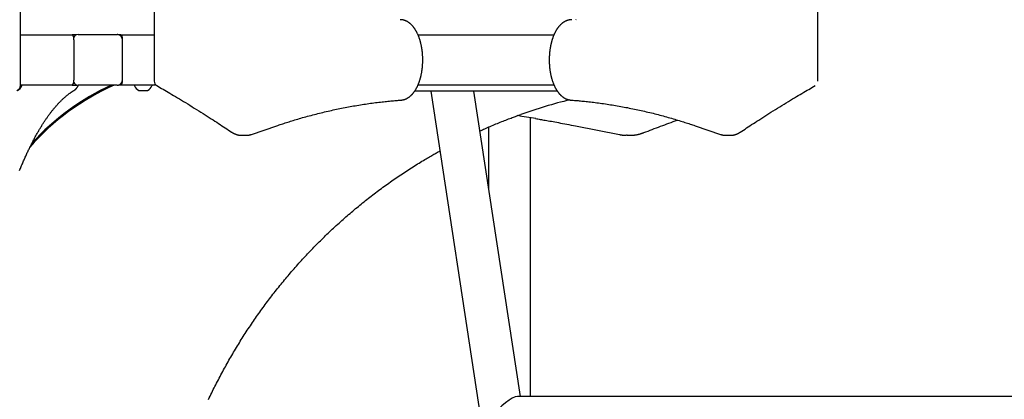
# Model space of a CAD drawing. Extents: x -6210 to 14760, y -2368 to 2016.
# Drawn here: x 2657 to 3440, y -463 to -161 of the extents above; entities that cross this region are included whole.
import ezdxf

# ---------------------------------------------------------------- set-up
doc = ezdxf.new("R2010")
doc.units = 0

msp = doc.modelspace()

# ---------------------------------------------------------------- linework, layer by layer
at = {"color": 7, "linetype": 'Continuous'}
for p, q in [((2657.62, -213.86), (2657.62, 829.19)), ((2764.07, 813.58), (2764.07, -210.41)), ((3291.54, -210.41), (3291.54, 451.88)), ((2657.62, -173.42), (2698.76, -173.42)), ((2700.77, -173.42), (2698.76, -173.42)), ((2700.22, -177.42), (2700.22, -209.42)), ((2702.45, -173.42), (2700.77, -173.42)), ((2702.45, -173.42), (2702.51, -173.42)), ((2703.68, -173.29), (2703.49, -173.29)), ((2703.68, -173.29), (2734.59, -173.29)), ((2735.82, -173.42), (2735.52, -173.42)), ((2736.85, -173.42), (2735.82, -173.42)), ((2737.4, -173.42), (2736.85, -173.42)), ((2737.4, -173.42), (2764.07, -173.42)), ((2738.75, -209.39), (2738.75, -177.45)), ((2738.86, -209.42), (2738.86, -177.42)), ((2973.73, -173.42), (3081.88, -173.42)), ((2698.76, -213.42), (2657.62, -213.42)), ((2658.77, -213.88), (2658.77, -213.62)), ((2698.76, -213.42), (2702.51, -213.42)), ((2703.68, -213.54), (2703.49, -213.54)), ((2734.59, -213.54), (2703.68, -213.54)), ((2737.4, -213.42), (2735.57, -213.42)), ((2765.44, -213.42), (2737.4, -213.42)), ((2748.29, -213.62), (2748.29, -213.88)), ((2751.79, -217.71), (2758.79, -217.71)), ((2762.29, -213.88), (2762.29, -213.62)), ((3084.63, -218.42), (2970.98, -218.42)), ((3081.86, -213.42), (2973.75, -213.42)), ((2983.96, -218.42), (3136.2, -1215.39)), ((3055.13, -461.27), (3018.05, -218.42)), ((3063.24, -461.27), (3063.24, -239.46)), ((2841.32, -252.69), (2861.52, -245.8)), ((3029.84, -246.87), (3029.84, -295.62)), ((3099.01, -245.94), (3134.01, -252.83)), ((3194.09, -245.8), (3214.3, -252.69)), ((2833.53, -253.42), (2837, -253.42)), ((2833.53, -253.42), (2833.63, -253.42)), ((3140.03, -253.42), (3139.4, -253.41)), ((3140.03, -253.42), (3142.03, -253.42)), ((3142.03, -253.42), (3142.2, -253.42)), ((3218.62, -253.42), (3222.08, -253.42)), ((3591.73, -461.27), (3052.91, -461.27))]:
    msp.add_line(p, q, dxfattribs=at)
for points in [[(2960.35, -225.39), (2960.53, -225.37), (2960.71, -225.35), (2960.89, -225.33), (2961.07, -225.31), (2961.25, -225.28), (2961.43, -225.25), (2961.62, -225.22), (2961.81, -225.19), (2962, -225.15), (2962.19, -225.1), (2962.39, -225.05), (2962.59, -225), (2962.79, -224.94), (2963, -224.87), (2963.2, -224.8), (2963.41, -224.73), (2963.62, -224.65), (2963.84, -224.56), (2964.05, -224.47), (2964.26, -224.38), (2964.48, -224.28), (2964.7, -224.17), (2964.91, -224.06), (2965.13, -223.95), (2965.34, -223.83), (2965.55, -223.71), (2965.77, -223.58), (2965.98, -223.45), (2966.19, -223.31), (2966.39, -223.17), (2966.6, -223.02), (2966.81, -222.87), (2967.01, -222.72), (2967.22, -222.56), (2967.42, -222.39), (2967.62, -222.22), (2967.82, -222.05), (2968.02, -221.87), (2968.22, -221.69), (2968.41, -221.5), (2968.61, -221.31), (2968.8, -221.12), (2968.99, -220.91), (2969.19, -220.71), (2969.38, -220.5), (2969.56, -220.29), (2969.75, -220.07), (2969.93, -219.84), (2970.12, -219.62), (2970.3, -219.39), (2970.48, -219.15), (2970.66, -218.91), (2970.84, -218.66), (2971.01, -218.42), (2971.18, -218.16), (2971.35, -217.91), (2971.52, -217.64), (2971.69, -217.38), (2971.86, -217.11), (2972.02, -216.84), (2972.18, -216.56), (2972.34, -216.28), (2972.5, -216), (2972.65, -215.71), (2972.81, -215.42), (2972.96, -215.12), (2973.11, -214.82), (2973.25, -214.52), (2973.4, -214.22), (2973.54, -213.91), (2973.68, -213.6), (2973.82, -213.28), (2973.95, -212.97), (2974.08, -212.65), (2974.21, -212.32), (2974.34, -212), (2974.47, -211.67), (2974.59, -211.34), (2974.71, -211), (2974.83, -210.67), (2974.94, -210.33), (2975.06, -209.99), (2975.17, -209.64), (2975.28, -209.3), (2975.38, -208.95), (2975.49, -208.6), (2975.59, -208.24), (2975.69, -207.89), (2975.78, -207.53), (2975.88, -207.17), (2975.97, -206.81), (2976.05, -206.45), (2976.14, -206.08), (2976.22, -205.72), (2976.3, -205.35), (2976.38, -204.98), (2976.46, -204.61), (2976.53, -204.23), (2976.6, -203.86), (2976.67, -203.48), (2976.74, -203.1), (2976.8, -202.73), (2976.86, -202.35), (2976.92, -201.96), (2976.97, -201.58), (2977.03, -201.2), (2977.08, -200.81), (2977.12, -200.43), (2977.17, -200.04), (2977.21, -199.65), (2977.25, -199.26), (2977.29, -198.87), (2977.32, -198.48), (2977.36, -198.09), (2977.39, -197.7), (2977.41, -197.31), (2977.44, -196.91), (2977.46, -196.52), (2977.48, -196.13), (2977.49, -195.73), (2977.51, -195.34), (2977.52, -194.95), (2977.53, -194.55), (2977.53, -194.16), (2977.54, -193.76), (2977.54, -193.37), (2977.54, -192.97), (2977.53, -192.58), (2977.53, -192.18), (2977.52, -191.79), (2977.5, -191.39), (2977.49, -191), (2977.47, -190.6), (2977.45, -190.21), (2977.43, -189.82), (2977.41, -189.42), (2977.38, -189.03), (2977.35, -188.64), (2977.31, -188.25), (2977.28, -187.86), (2977.24, -187.47), (2977.2, -187.09), (2977.16, -186.7), (2977.11, -186.31), (2977.06, -185.93), (2977.01, -185.54), (2976.96, -185.16), (2976.9, -184.78), (2976.85, -184.4), (2976.78, -184.02), (2976.72, -183.64), (2976.65, -183.26), (2976.59, -182.89), (2976.52, -182.52), (2976.44, -182.14), (2976.37, -181.77), (2976.29, -181.4), (2976.21, -181.04), (2976.12, -180.67), (2976.04, -180.31), (2975.95, -179.95), (2975.86, -179.59), (2975.76, -179.23), (2975.67, -178.87), (2975.57, -178.52), (2975.47, -178.17), (2975.36, -177.82), (2975.26, -177.47), (2975.15, -177.13), (2975.04, -176.78), (2974.92, -176.44), (2974.81, -176.11), (2974.69, -175.77), (2974.57, -175.44), (2974.44, -175.11), (2974.32, -174.78), (2974.19, -174.45), (2974.06, -174.13), (2973.93, -173.81), (2973.79, -173.49), (2973.65, -173.18), (2973.51, -172.87), (2973.37, -172.56), (2973.22, -172.25), (2973.07, -171.95), (2972.92, -171.65), (2972.77, -171.35), (2972.62, -171.06), (2972.46, -170.77), (2972.3, -170.48), (2972.14, -170.2), (2971.97, -169.92), (2971.8, -169.64), (2971.63, -169.37), (2971.46, -169.1), (2971.29, -168.83), (2971.11, -168.57), (2970.93, -168.31), (2970.75, -168.05), (2970.56, -167.8), (2970.38, -167.55), (2970.19, -167.31), (2970, -167.07), (2969.8, -166.84), (2969.61, -166.61), (2969.41, -166.38), (2969.21, -166.16), (2969.01, -165.94), (2968.8, -165.72), (2968.6, -165.52), (2968.39, -165.31), (2968.18, -165.11), (2967.97, -164.92), (2967.75, -164.73), (2967.53, -164.54), (2967.32, -164.36), (2967.1, -164.19), (2966.87, -164.02), (2966.65, -163.85), (2966.43, -163.69), (2966.2, -163.54), (2965.97, -163.39), (2965.74, -163.24), (2965.51, -163.11), (2965.28, -162.97), (2965.05, -162.84), (2964.81, -162.72), (2964.58, -162.61), (2964.34, -162.5), (2964.11, -162.39), (2963.87, -162.29), (2963.64, -162.2), (2963.4, -162.11), (2963.17, -162.03), (2962.94, -161.95), (2962.71, -161.88), (2962.49, -161.81), (2962.27, -161.76), (2962.05, -161.7), (2961.84, -161.66), (2961.65, -161.61), (2961.45, -161.58), (2961.27, -161.55), (2961.09, -161.52), (2960.93, -161.5), (2960.77, -161.48), (2960.62, -161.47), (2960.47, -161.45), (2960.34, -161.44), (2960.21, -161.44), (2960.09, -161.43), (2959.97, -161.43), (2959.86, -161.42), (2959.75, -161.42), (2959.64, -161.42), (2959.54, -161.42)], [(3096.07, -161.42), (3095.89, -161.43), (3095.71, -161.43), (3095.53, -161.44), (3095.35, -161.45), (3095.17, -161.46), (3094.98, -161.47), (3094.8, -161.49), (3094.6, -161.51), (3094.41, -161.54), (3094.22, -161.57), (3094.02, -161.61), (3093.81, -161.65), (3093.61, -161.69), (3093.4, -161.74), (3093.19, -161.8), (3092.98, -161.86), (3092.77, -161.92), (3092.55, -161.99), (3092.33, -162.06), (3092.12, -162.14), (3091.9, -162.23), (3091.68, -162.32), (3091.46, -162.41), (3091.24, -162.51), (3091.02, -162.61), (3090.81, -162.72), (3090.59, -162.83), (3090.38, -162.95), (3090.16, -163.07), (3089.95, -163.2), (3089.74, -163.33), (3089.53, -163.46), (3089.32, -163.6), (3089.11, -163.74), (3088.91, -163.89), (3088.7, -164.05), (3088.5, -164.2), (3088.29, -164.37), (3088.09, -164.53), (3087.89, -164.7), (3087.69, -164.88), (3087.49, -165.06), (3087.29, -165.24), (3087.1, -165.43), (3086.9, -165.63), (3086.71, -165.83), (3086.52, -166.03), (3086.33, -166.24), (3086.14, -166.45), (3085.95, -166.66), (3085.77, -166.89), (3085.58, -167.11), (3085.4, -167.34), (3085.22, -167.57), (3085.04, -167.81), (3084.86, -168.06), (3084.69, -168.3), (3084.51, -168.55), (3084.34, -168.81), (3084.17, -169.07), (3084, -169.33), (3083.84, -169.6), (3083.67, -169.87), (3083.51, -170.14), (3083.35, -170.42), (3083.19, -170.7), (3083.03, -170.99), (3082.88, -171.28), (3082.73, -171.57), (3082.58, -171.87), (3082.43, -172.17), (3082.29, -172.47), (3082.14, -172.78), (3082, -173.09), (3081.86, -173.4), (3081.73, -173.72), (3081.59, -174.04), (3081.46, -174.36), (3081.33, -174.68), (3081.21, -175.01), (3081.08, -175.34), (3080.96, -175.67), (3080.84, -176.01), (3080.72, -176.35), (3080.61, -176.69), (3080.5, -177.03), (3080.39, -177.37), (3080.28, -177.72), (3080.18, -178.07), (3080.07, -178.42), (3079.97, -178.78), (3079.88, -179.13), (3079.78, -179.49), (3079.69, -179.85), (3079.6, -180.21), (3079.51, -180.58), (3079.43, -180.94), (3079.35, -181.31), (3079.27, -181.68), (3079.19, -182.05), (3079.12, -182.42), (3079.04, -182.8), (3078.97, -183.17), (3078.91, -183.55), (3078.84, -183.93), (3078.78, -184.31), (3078.72, -184.69), (3078.67, -185.07), (3078.61, -185.46), (3078.56, -185.84), (3078.51, -186.23), (3078.47, -186.61), (3078.42, -187), (3078.38, -187.39), (3078.34, -187.78), (3078.31, -188.17), (3078.27, -188.56), (3078.24, -188.95), (3078.21, -189.34), (3078.19, -189.73), (3078.17, -190.13), (3078.14, -190.52), (3078.13, -190.91), (3078.11, -191.31), (3078.1, -191.7), (3078.09, -192.1), (3078.08, -192.49), (3078.08, -192.89), (3078.07, -193.28), (3078.08, -193.68), (3078.08, -194.07), (3078.08, -194.47), (3078.09, -194.86), (3078.1, -195.26), (3078.12, -195.65), (3078.13, -196.04), (3078.15, -196.44), (3078.17, -196.83), (3078.2, -197.22), (3078.22, -197.62), (3078.25, -198.01), (3078.28, -198.4), (3078.32, -198.79), (3078.35, -199.18), (3078.39, -199.57), (3078.43, -199.95), (3078.48, -200.34), (3078.53, -200.73), (3078.58, -201.11), (3078.63, -201.49), (3078.68, -201.88), (3078.74, -202.26), (3078.8, -202.64), (3078.86, -203.01), (3078.93, -203.39), (3078.99, -203.77), (3079.06, -204.14), (3079.14, -204.51), (3079.21, -204.89), (3079.29, -205.26), (3079.37, -205.62), (3079.45, -205.99), (3079.54, -206.35), (3079.62, -206.72), (3079.71, -207.08), (3079.81, -207.44), (3079.9, -207.79), (3080, -208.15), (3080.1, -208.5), (3080.2, -208.85), (3080.31, -209.2), (3080.41, -209.54), (3080.52, -209.89), (3080.64, -210.23), (3080.75, -210.57), (3080.87, -210.91), (3080.99, -211.24), (3081.11, -211.57), (3081.24, -211.9), (3081.36, -212.23), (3081.49, -212.55), (3081.62, -212.87), (3081.76, -213.19), (3081.9, -213.51), (3082.03, -213.82), (3082.18, -214.13), (3082.32, -214.44), (3082.47, -214.74), (3082.62, -215.04), (3082.77, -215.34), (3082.92, -215.64), (3083.08, -215.93), (3083.24, -216.22), (3083.4, -216.5), (3083.56, -216.79), (3083.73, -217.06), (3083.9, -217.34), (3084.07, -217.61), (3084.24, -217.88), (3084.42, -218.14), (3084.6, -218.41), (3084.78, -218.66), (3084.96, -218.92), (3085.15, -219.16), (3085.33, -219.41), (3085.52, -219.65), (3085.72, -219.89), (3085.91, -220.12), (3086.11, -220.35), (3086.31, -220.58), (3086.51, -220.8), (3086.71, -221.01), (3086.92, -221.22), (3087.12, -221.43), (3087.33, -221.63), (3087.55, -221.83), (3087.76, -222.02), (3087.98, -222.21), (3088.19, -222.39), (3088.41, -222.57), (3088.63, -222.74), (3088.86, -222.91), (3089.08, -223.07), (3089.31, -223.23), (3089.53, -223.38), (3089.76, -223.53), (3089.99, -223.67), (3090.22, -223.8), (3090.45, -223.93), (3090.68, -224.06), (3090.92, -224.17), (3091.15, -224.29), (3091.38, -224.39), (3091.61, -224.49), (3091.84, -224.59), (3092.07, -224.68), (3092.29, -224.76), (3092.51, -224.84), (3092.72, -224.91), (3092.93, -224.97), (3093.13, -225.03), (3093.32, -225.08), (3093.51, -225.12), (3093.68, -225.16), (3093.85, -225.2), (3094.01, -225.23), (3094.16, -225.26), (3094.31, -225.28), (3094.45, -225.3), (3094.58, -225.32), (3094.7, -225.33), (3094.82, -225.35), (3094.94, -225.36), (3095.05, -225.37), (3095.16, -225.38), (3095.27, -225.39)], [(3099.42, -161.41), (3099.32, -161.42)], [(2738.71, -177.48), (2738.71, -177.38), (2738.71, -177.28), (2738.72, -177.19), (2738.71, -177.09), (2738.71, -176.99), (2738.71, -176.89), (2738.7, -176.79), (2738.68, -176.69), (2738.67, -176.59), (2738.64, -176.48), (2738.62, -176.38), (2738.58, -176.27), (2738.55, -176.16), (2738.51, -176.05), (2738.47, -175.94), (2738.42, -175.82), (2738.37, -175.71), (2738.31, -175.6), (2738.25, -175.48), (2738.19, -175.37), (2738.12, -175.26), (2738.05, -175.15), (2737.98, -175.04), (2737.9, -174.93), (2737.82, -174.83), (2737.73, -174.72), (2737.64, -174.62), (2737.55, -174.53), (2737.45, -174.43), (2737.36, -174.34), (2737.25, -174.26), (2737.15, -174.17), (2737.05, -174.09), (2736.94, -174.02), (2736.83, -173.95), (2736.72, -173.88), (2736.61, -173.81), (2736.5, -173.75), (2736.39, -173.7), (2736.27, -173.65), (2736.16, -173.6), (2736.05, -173.56), (2735.94, -173.52), (2735.83, -173.48), (2735.72, -173.45), (2735.61, -173.42), (2735.51, -173.39), (2735.4, -173.37), (2735.3, -173.35), (2735.19, -173.34), (2735.09, -173.33), (2734.99, -173.32), (2734.89, -173.31), (2734.79, -173.3), (2734.69, -173.3), (2734.59, -173.29)], [(2734.59, -213.54), (2734.71, -213.54), (2734.83, -213.53), (2734.95, -213.52), (2735.07, -213.51), (2735.19, -213.49), (2735.3, -213.48), (2735.42, -213.46), (2735.54, -213.43), (2735.66, -213.41), (2735.78, -213.37), (2735.9, -213.34), (2736.02, -213.3), (2736.14, -213.25), (2736.26, -213.2), (2736.37, -213.14), (2736.49, -213.09), (2736.61, -213.02), (2736.72, -212.96), (2736.84, -212.88), (2736.95, -212.81), (2737.06, -212.73), (2737.17, -212.65), (2737.28, -212.56), (2737.38, -212.47), (2737.48, -212.38), (2737.58, -212.28), (2737.67, -212.18), (2737.76, -212.08), (2737.85, -211.97), (2737.93, -211.87), (2738.01, -211.76), (2738.08, -211.65), (2738.15, -211.53), (2738.22, -211.42), (2738.28, -211.3), (2738.34, -211.19), (2738.39, -211.08), (2738.44, -210.96), (2738.48, -210.85), (2738.52, -210.74), (2738.56, -210.64), (2738.59, -210.53), (2738.62, -210.43), (2738.65, -210.34), (2738.67, -210.24), (2738.69, -210.15), (2738.7, -210.06), (2738.71, -209.97), (2738.72, -209.89), (2738.73, -209.81), (2738.73, -209.73), (2738.73, -209.65), (2738.73, -209.58), (2738.73, -209.51), (2738.73, -209.43), (2738.73, -209.36)], [(2656.98, -281.45), (2657.3, -280.66), (2657.62, -279.88), (2657.94, -279.1), (2658.27, -278.32), (2658.59, -277.55), (2658.91, -276.78), (2659.24, -276.02), (2659.56, -275.26), (2659.88, -274.51), (2660.21, -273.76), (2660.54, -273.01), (2660.86, -272.27), (2661.19, -271.54), (2661.52, -270.8), (2661.84, -270.08), (2662.17, -269.35), (2662.5, -268.63), (2662.83, -267.92), (2663.16, -267.21), (2663.49, -266.5), (2663.82, -265.8), (2664.16, -265.1), (2664.49, -264.41), (2664.82, -263.72), (2665.15, -263.04), (2665.49, -262.36), (2665.82, -261.68), (2666.16, -261.01), (2666.49, -260.35), (2666.83, -259.69), (2667.16, -259.03), (2667.5, -258.38), (2667.83, -257.73), (2668.17, -257.09), (2668.51, -256.45), (2668.85, -255.81), (2669.19, -255.18), (2669.52, -254.56), (2669.86, -253.94), (2670.2, -253.32), (2670.54, -252.71), (2670.88, -252.1), (2671.22, -251.5), (2671.57, -250.9), (2671.91, -250.31), (2672.25, -249.72), (2672.59, -249.13), (2672.93, -248.55), (2673.28, -247.98), (2673.62, -247.41), (2673.96, -246.84), (2674.31, -246.28), (2674.65, -245.72), (2675, -245.17), (2675.34, -244.62), (2675.69, -244.08), (2676.03, -243.54), (2676.38, -243.01), (2676.72, -242.48), (2677.07, -241.96), (2677.41, -241.44), (2677.76, -240.92), (2678.11, -240.41), (2678.46, -239.91), (2678.8, -239.41), (2679.15, -238.91), (2679.5, -238.42), (2679.85, -237.93), (2680.19, -237.45), (2680.54, -236.97), (2680.89, -236.5), (2681.24, -236.03), (2681.59, -235.57), (2681.94, -235.11), (2682.29, -234.66), (2682.64, -234.21), (2682.99, -233.77), (2683.34, -233.33), (2683.69, -232.89), (2684.03, -232.46), (2684.38, -232.04), (2684.74, -231.62), (2685.09, -231.2), (2685.44, -230.79), (2685.79, -230.38), (2686.14, -229.98), (2686.49, -229.58), (2686.84, -229.19), (2687.19, -228.8), (2687.54, -228.42), (2687.89, -228.04), (2688.24, -227.67), (2688.59, -227.3), (2688.94, -226.94), (2689.29, -226.58), (2689.64, -226.23), (2689.99, -225.88), (2690.35, -225.53), (2690.7, -225.19), (2691.05, -224.86), (2691.4, -224.53), (2691.75, -224.2), (2692.1, -223.88), (2692.45, -223.56), (2692.8, -223.25), (2693.15, -222.95), (2693.5, -222.64), (2693.85, -222.35), (2694.2, -222.05), (2694.55, -221.77), (2694.9, -221.49), (2695.24, -221.21), (2695.58, -220.95), (2695.91, -220.69), (2696.24, -220.44), (2696.55, -220.21), (2696.86, -219.98), (2697.15, -219.77), (2697.44, -219.56), (2697.72, -219.37), (2697.99, -219.18), (2698.24, -219.01), (2698.49, -218.84), (2698.73, -218.69), (2698.96, -218.54), (2699.18, -218.4), (2699.39, -218.26), (2699.6, -218.13), (2699.81, -218.01), (2700, -217.89), (2700.2, -217.77), (2700.4, -217.65)], [(2700.4, -217.65), (2700.52, -217.57), (2700.64, -217.48), (2700.76, -217.4), (2700.88, -217.31), (2701, -217.23), (2701.12, -217.14), (2701.24, -217.04), (2701.36, -216.95), (2701.47, -216.85), (2701.58, -216.75), (2701.69, -216.64), (2701.8, -216.53), (2701.91, -216.41), (2702.02, -216.3), (2702.12, -216.18), (2702.23, -216.05), (2702.33, -215.92), (2702.43, -215.79), (2702.53, -215.66), (2702.64, -215.52), (2702.74, -215.38), (2702.83, -215.23), (2702.93, -215.08), (2703.02, -214.93), (2703.12, -214.77), (2703.21, -214.61), (2703.3, -214.45), (2703.39, -214.28), (2703.48, -214.11), (2703.56, -213.94), (2703.65, -213.77), (2703.74, -213.6)], [(2766.08, -213.87), (2767.34, -214.6), (2768.6, -215.34), (2769.88, -216.08), (2771.17, -216.83), (2772.48, -217.59), (2773.8, -218.37), (2775.16, -219.17), (2776.55, -219.99), (2777.97, -220.83), (2779.43, -221.7), (2780.92, -222.59), (2782.45, -223.51), (2784.02, -224.45), (2785.62, -225.42), (2787.26, -226.42), (2788.93, -227.44), (2790.64, -228.48), (2792.37, -229.55), (2794.12, -230.63), (2795.88, -231.73), (2797.64, -232.82), (2799.39, -233.92), (2801.13, -235), (2802.83, -236.08), (2804.5, -237.14), (2806.14, -238.18), (2807.73, -239.2), (2809.3, -240.2), (2810.82, -241.18), (2812.31, -242.14), (2813.76, -243.09), (2815.18, -244.01), (2816.56, -244.91), (2817.92, -245.8), (2819.24, -246.67), (2820.54, -247.53), (2821.82, -248.38), (2823.09, -249.22), (2824.35, -250.06), (2825.61, -250.89)], [(3230, -250.89), (3231.25, -250.06), (3232.5, -249.23), (3233.76, -248.4), (3235.04, -247.55), (3236.33, -246.7), (3237.64, -245.83), (3238.99, -244.95), (3240.36, -244.05), (3241.77, -243.13), (3243.22, -242.2), (3244.7, -241.24), (3246.22, -240.26), (3247.78, -239.26), (3249.38, -238.24), (3251.01, -237.2), (3252.67, -236.15), (3254.38, -235.07), (3256.11, -233.99), (3257.86, -232.89), (3259.62, -231.8), (3261.38, -230.7), (3263.13, -229.62), (3264.86, -228.55), (3266.57, -227.5), (3268.25, -226.48), (3269.89, -225.48), (3271.49, -224.51), (3273.07, -223.57), (3274.6, -222.64), (3276.1, -221.75), (3277.56, -220.88), (3278.99, -220.03), (3280.39, -219.21), (3281.75, -218.4), (3283.09, -217.62), (3284.41, -216.85), (3285.7, -216.1), (3286.99, -215.35), (3288.26, -214.61), (3289.54, -213.87)], [(2861.52, -245.8), (2862.44, -245.49), (2863.36, -245.18), (2864.29, -244.87), (2865.23, -244.56), (2866.18, -244.24), (2867.15, -243.92), (2868.13, -243.6), (2869.15, -243.27), (2870.18, -242.94), (2871.25, -242.6), (2872.34, -242.26), (2873.46, -241.91), (2874.6, -241.56), (2875.78, -241.21), (2876.98, -240.85), (2878.2, -240.49), (2879.45, -240.12), (2880.73, -239.75), (2882.03, -239.38), (2883.34, -239.01), (2884.67, -238.64), (2886.01, -238.27), (2887.35, -237.9), (2888.7, -237.54), (2890.05, -237.18), (2891.4, -236.83), (2892.75, -236.48), (2894.1, -236.14), (2895.45, -235.81), (2896.8, -235.47), (2898.15, -235.14), (2899.51, -234.82), (2900.86, -234.5), (2902.21, -234.19), (2903.56, -233.88), (2904.92, -233.58), (2906.27, -233.28), (2907.62, -232.99), (2908.98, -232.7), (2910.33, -232.42), (2911.68, -232.14), (2913.04, -231.86), (2914.39, -231.59), (2915.75, -231.33), (2917.1, -231.07), (2918.46, -230.82), (2919.81, -230.57), (2921.17, -230.32), (2922.53, -230.08), (2923.88, -229.85), (2925.24, -229.62), (2926.6, -229.39), (2927.95, -229.17), (2929.31, -228.96), (2930.67, -228.75), (2932.02, -228.54), (2933.38, -228.34), (2934.74, -228.15), (2936.09, -227.96), (2937.43, -227.78), (2938.76, -227.6), (2940.07, -227.43), (2941.37, -227.26), (2942.65, -227.11), (2943.91, -226.95), (2945.15, -226.81), (2946.36, -226.67), (2947.55, -226.54), (2948.72, -226.42), (2949.87, -226.3), (2950.99, -226.19), (2952.1, -226.08), (2953.18, -225.98), (2954.24, -225.89), (2955.28, -225.8), (2956.31, -225.71), (2957.33, -225.63), (2958.34, -225.55), (2959.34, -225.47), (2960.35, -225.39)], [(3095.27, -225.39), (3096.2, -225.46), (3097.13, -225.54), (3098.07, -225.61), (3099.02, -225.69), (3099.98, -225.77), (3100.96, -225.85), (3101.96, -225.94), (3102.98, -226.03), (3104.03, -226.13), (3105.11, -226.24), (3106.21, -226.35), (3107.34, -226.47), (3108.5, -226.59), (3109.68, -226.72), (3110.9, -226.86), (3112.13, -227.01), (3113.4, -227.16), (3114.69, -227.32), (3115.99, -227.49), (3117.32, -227.66), (3118.66, -227.84), (3120, -228.03), (3121.36, -228.22), (3122.72, -228.41), (3124.07, -228.62), (3125.43, -228.82), (3126.79, -229.04), (3128.15, -229.25), (3129.5, -229.47), (3130.86, -229.7), (3132.22, -229.93), (3133.58, -230.17), (3134.93, -230.41), (3136.29, -230.66), (3137.64, -230.91), (3139, -231.16), (3140.36, -231.42), (3141.71, -231.69), (3143.07, -231.96), (3144.42, -232.24), (3145.78, -232.52), (3147.13, -232.8), (3148.48, -233.09), (3149.84, -233.39), (3151.19, -233.69), (3152.54, -233.99), (3153.9, -234.3), (3155.25, -234.62), (3156.6, -234.94), (3157.95, -235.26), (3159.31, -235.59), (3160.66, -235.93), (3162.01, -236.27), (3163.36, -236.61), (3164.71, -236.96), (3166.06, -237.32), (3167.41, -237.67), (3168.76, -238.04), (3170.1, -238.4), (3171.43, -238.77), (3172.75, -239.14), (3174.05, -239.51), (3175.34, -239.88), (3176.61, -240.25), (3177.86, -240.62), (3179.08, -240.98), (3180.28, -241.34), (3181.46, -241.7), (3182.62, -242.06), (3183.75, -242.41), (3184.86, -242.76), (3185.95, -243.11), (3187.02, -243.45), (3188.07, -243.79), (3189.1, -244.13), (3190.11, -244.47), (3191.12, -244.8), (3192.11, -245.13), (3193.1, -245.46), (3194.09, -245.8)], [(3022.87, -249.97), (3023.88, -249.51), (3024.9, -249.05), (3025.92, -248.59), (3026.95, -248.14), (3027.99, -247.67), (3029.04, -247.21), (3030.11, -246.75), (3031.2, -246.28), (3032.31, -245.81), (3033.43, -245.34), (3034.57, -244.87), (3035.71, -244.4), (3036.86, -243.93), (3038.01, -243.46), (3039.15, -243), (3040.28, -242.55), (3041.4, -242.11), (3042.51, -241.67), (3043.6, -241.25), (3044.66, -240.83), (3045.71, -240.43), (3046.72, -240.04), (3047.71, -239.67), (3048.68, -239.31), (3049.6, -238.97), (3050.51, -238.64), (3051.38, -238.33), (3052.24, -238.02), (3053.08, -237.73), (3053.91, -237.44), (3054.73, -237.16), (3055.55, -236.87)], [(3067.43, -240.16), (3056.34, -238.35), (3052.68, -237.78)], [(3067.27, -240.15), (3068.16, -240.3), (3069.06, -240.44), (3069.97, -240.59), (3070.9, -240.74), (3071.86, -240.9), (3072.85, -241.06), (3073.88, -241.24), (3074.96, -241.43), (3076.1, -241.62), (3077.28, -241.83), (3078.53, -242.06), (3079.82, -242.29), (3081.17, -242.54), (3082.58, -242.8), (3084.03, -243.07), (3085.55, -243.35), (3087.11, -243.65), (3088.72, -243.96), (3090.38, -244.27), (3092.06, -244.6), (3093.78, -244.93), (3095.51, -245.26), (3097.26, -245.6), (3099.01, -245.94)], [(3153.34, -251.3), (3155, -250.66), (3156.66, -250.02), (3158.32, -249.38), (3159.98, -248.75), (3161.64, -248.11), (3163.3, -247.48), (3164.96, -246.85), (3166.63, -246.22), (3168.29, -245.6), (3169.95, -244.98), (3171.61, -244.35), (3173.27, -243.74), (3174.94, -243.12), (3176.6, -242.5), (3178.26, -241.89), (3179.93, -241.27)], [(2825.61, -250.89), (2825.78, -251), (2825.96, -251.11), (2826.13, -251.22), (2826.31, -251.33), (2826.49, -251.44), (2826.67, -251.54), (2826.86, -251.65), (2827.05, -251.76), (2827.24, -251.86), (2827.45, -251.96), (2827.65, -252.06), (2827.87, -252.16), (2828.09, -252.26), (2828.31, -252.36), (2828.54, -252.45), (2828.77, -252.54), (2829.01, -252.62), (2829.26, -252.71), (2829.5, -252.79), (2829.75, -252.86), (2829.99, -252.93), (2830.24, -253), (2830.48, -253.06), (2830.71, -253.12), (2830.94, -253.17), (2831.17, -253.21), (2831.38, -253.25), (2831.59, -253.29), (2831.8, -253.32), (2831.99, -253.35), (2832.18, -253.37), (2832.37, -253.38), (2832.54, -253.39), (2832.71, -253.4), (2832.88, -253.4), (2833.04, -253.4), (2833.2, -253.4), (2833.35, -253.39), (2833.5, -253.39), (2833.66, -253.38)], [(2836.97, -253.38), (2837.17, -253.38), (2837.37, -253.38), (2837.57, -253.38), (2837.77, -253.38), (2837.97, -253.37), (2838.16, -253.36), (2838.36, -253.35), (2838.55, -253.34), (2838.74, -253.32), (2838.93, -253.29), (2839.12, -253.26), (2839.3, -253.23), (2839.48, -253.2), (2839.66, -253.16), (2839.83, -253.12), (2840.01, -253.08), (2840.18, -253.03), (2840.34, -252.99), (2840.51, -252.94), (2840.67, -252.89), (2840.83, -252.84), (2841, -252.79), (2841.16, -252.74), (2841.32, -252.69)], [(3134.01, -252.83), (3134.29, -252.88), (3134.56, -252.93), (3134.83, -252.97), (3135.1, -253.02), (3135.37, -253.06), (3135.63, -253.11), (3135.89, -253.15), (3136.14, -253.18), (3136.38, -253.22), (3136.62, -253.25), (3136.86, -253.28), (3137.09, -253.31), (3137.31, -253.33), (3137.52, -253.35), (3137.73, -253.37), (3137.93, -253.38), (3138.13, -253.39), (3138.32, -253.39), (3138.5, -253.4), (3138.68, -253.4), (3138.86, -253.4), (3139.03, -253.4), (3139.2, -253.39), (3139.38, -253.39)], [(3142.21, -253.38), (3142.49, -253.38), (3142.77, -253.38), (3143.05, -253.38), (3143.34, -253.38), (3143.63, -253.37), (3143.92, -253.36), (3144.22, -253.35), (3144.52, -253.33), (3144.83, -253.3), (3145.15, -253.27), (3145.48, -253.24), (3145.81, -253.2), (3146.15, -253.15), (3146.49, -253.1), (3146.84, -253.05), (3147.2, -252.99), (3147.57, -252.92), (3147.94, -252.85), (3148.32, -252.78), (3148.7, -252.7), (3149.09, -252.61), (3149.47, -252.52), (3149.86, -252.42), (3150.25, -252.31), (3150.64, -252.2), (3151.03, -252.08), (3151.41, -251.96), (3151.8, -251.83), (3152.19, -251.7), (3152.57, -251.57), (3152.96, -251.43), (3153.34, -251.3)], [(3214.3, -252.69), (3214.48, -252.75), (3214.67, -252.81), (3214.85, -252.86), (3215.04, -252.92), (3215.22, -252.97), (3215.41, -253.02), (3215.59, -253.07), (3215.78, -253.12), (3215.96, -253.16), (3216.15, -253.2), (3216.33, -253.24), (3216.51, -253.27), (3216.69, -253.3), (3216.87, -253.32), (3217.06, -253.34), (3217.23, -253.36), (3217.41, -253.37), (3217.59, -253.38), (3217.77, -253.39), (3217.94, -253.39), (3218.12, -253.39), (3218.3, -253.39), (3218.47, -253.38), (3218.65, -253.38)], [(3221.99, -253.38), (3222.17, -253.38), (3222.35, -253.39), (3222.52, -253.39), (3222.7, -253.39), (3222.88, -253.39), (3223.07, -253.38), (3223.26, -253.37), (3223.45, -253.36), (3223.64, -253.34), (3223.84, -253.31), (3224.05, -253.28), (3224.26, -253.25), (3224.48, -253.21), (3224.69, -253.16), (3224.92, -253.11), (3225.14, -253.06), (3225.38, -253), (3225.61, -252.93), (3225.85, -252.87), (3226.08, -252.79), (3226.32, -252.72), (3226.55, -252.64), (3226.78, -252.56), (3227.01, -252.47), (3227.23, -252.38), (3227.45, -252.29), (3227.66, -252.2), (3227.87, -252.11), (3228.07, -252.01), (3228.27, -251.91), (3228.46, -251.81), (3228.64, -251.71), (3228.82, -251.61), (3229, -251.51), (3229.17, -251.41), (3229.34, -251.31), (3229.51, -251.2), (3229.68, -251.1), (3229.84, -251), (3230, -250.89)], [(2807.18, -463.74), (2807.81, -462.4), (2808.44, -461.07), (2809.08, -459.75), (2809.73, -458.42), (2810.37, -457.1), (2811.02, -455.77), (2811.68, -454.45), (2812.34, -453.14), (2813, -451.82), (2813.67, -450.51), (2814.34, -449.2), (2815.02, -447.89), (2815.7, -446.58), (2816.39, -445.28), (2817.08, -443.98), (2817.77, -442.68), (2818.47, -441.38), (2819.17, -440.09), (2819.87, -438.8), (2820.58, -437.51), (2821.3, -436.22), (2822.02, -434.94), (2822.74, -433.66), (2823.47, -432.38), (2824.2, -431.1), (2824.93, -429.83), (2825.67, -428.56), (2826.41, -427.29), (2827.16, -426.02), (2827.91, -424.76), (2828.67, -423.49), (2829.42, -422.24), (2830.19, -420.98), (2830.95, -419.73), (2831.73, -418.48), (2832.5, -417.23), (2833.28, -415.98), (2834.06, -414.74), (2834.85, -413.5), (2835.64, -412.26), (2836.44, -411.03), (2837.24, -409.8), (2838.04, -408.57), (2838.85, -407.34), (2839.66, -406.12), (2840.47, -404.9), (2841.29, -403.68), (2842.11, -402.46), (2842.94, -401.25), (2843.77, -400.04), (2844.6, -398.83), (2845.44, -397.63), (2846.28, -396.43), (2847.13, -395.23), (2847.98, -394.04), (2848.83, -392.84), (2849.69, -391.66), (2850.55, -390.47), (2851.42, -389.29), (2852.29, -388.11), (2853.16, -386.93), (2854.04, -385.75), (2854.92, -384.58), (2855.8, -383.41), (2856.69, -382.25), (2857.58, -381.09), (2858.47, -379.93), (2859.37, -378.77), (2860.28, -377.62), (2861.18, -376.47), (2862.09, -375.32), (2863, -374.18), (2863.92, -373.04), (2864.84, -371.9), (2865.77, -370.77), (2866.7, -369.64), (2867.63, -368.51), (2868.56, -367.39), (2869.5, -366.27), (2870.44, -365.15), (2871.39, -364.03), (2872.34, -362.92), (2873.29, -361.81), (2874.25, -360.71), (2875.21, -359.61), (2876.18, -358.51), (2877.14, -357.42), (2878.11, -356.32), (2879.09, -355.24), (2880.07, -354.15), (2881.05, -353.07), (2882.03, -351.99), (2883.02, -350.92), (2884.01, -349.85), (2885.01, -348.78), (2886.01, -347.71), (2887.01, -346.65), (2888.01, -345.6), (2889.02, -344.54), (2890.04, -343.49), (2891.05, -342.44), (2892.07, -341.4), (2893.09, -340.36), (2894.12, -339.32), (2895.15, -338.29), (2896.18, -337.26), (2897.22, -336.24), (2898.25, -335.21), (2899.3, -334.2), (2900.34, -333.18), (2901.39, -332.17), (2902.44, -331.16), (2903.5, -330.16), (2904.56, -329.16), (2905.62, -328.16), (2906.68, -327.17), (2907.75, -326.18), (2908.82, -325.19), (2909.9, -324.21), (2910.97, -323.23), (2912.05, -322.26), (2913.14, -321.28), (2914.22, -320.32), (2915.31, -319.35), (2916.41, -318.39), (2917.5, -317.44), (2918.6, -316.49), (2919.71, -315.54), (2920.81, -314.59), (2921.92, -313.65), (2923.03, -312.71), (2924.14, -311.78), (2925.26, -310.85), (2926.38, -309.93), (2927.51, -309), (2928.63, -308.09), (2929.76, -307.17), (2930.89, -306.26), (2932.03, -305.36), (2933.17, -304.45), (2934.31, -303.56), (2935.45, -302.66), (2936.6, -301.77), (2937.75, -300.88), (2938.9, -300), (2940.05, -299.12), (2941.21, -298.25), (2942.37, -297.38), (2943.53, -296.51), (2944.7, -295.65), (2945.87, -294.79), (2947.04, -293.94), (2948.22, -293.09), (2949.39, -292.24), (2950.57, -291.4), (2951.76, -290.56), (2952.94, -289.73), (2954.13, -288.9), (2955.32, -288.07), (2956.51, -287.25), (2957.71, -286.43), (2958.91, -285.62), (2960.11, -284.81), (2961.31, -284), (2962.52, -283.2), (2963.73, -282.4), (2964.94, -281.61), (2966.15, -280.82), (2967.37, -280.04), (2968.59, -279.26), (2969.81, -278.48), (2971.03, -277.71), (2972.24, -276.96), (2973.44, -276.21), (2974.62, -275.48), (2975.79, -274.77), (2976.92, -274.07), (2978.03, -273.4), (2979.1, -272.76), (2980.13, -272.14), (2981.13, -271.54), (2982.09, -270.97), (2983.02, -270.43), (2983.91, -269.91), (2984.76, -269.41), (2985.58, -268.94), (2986.36, -268.5), (2987.11, -268.08), (2987.83, -267.67), (2988.53, -267.29), (2989.21, -266.91), (2989.88, -266.55), (2990.54, -266.19), (2991.2, -265.83)]]:
    msp.add_lwpolyline(points, dxfattribs=at)
for centre, radius, start, end in [((2703.52, -177.27), 3.97, 90.46511, 151.75628), ((2768.07, -210.41), 4, 180, 240.0403), ((2653.62, -213.86), 4, 289.28501, 0), ((2651.77, -210.96), 7.6, 297.42107, 336.76854), ((2658.57, -213.62), 0.2, 0, 90), ((2658.57, -213.88), 0.2, 336.76854, 0), ((2810.47, -390.51), 193.48, 113.84472, 138.70739), ((2810.73, -390.43), 194.41, 114.51215, 137.75949), ((2703.52, -209.57), 3.97, 208.24392, 269.53489), ((2748.49, -213.62), 0.2, 90, 180), ((2748.49, -213.88), 0.2, 180, 203.23146), ((2755.29, -210.96), 7.6, 203.23146, 242.57893), ((2755.29, -210.96), 7.6, 297.42107, 336.76854), ((2762.09, -213.62), 0.2, 0, 90), ((2762.09, -213.88), 0.2, 336.76854, 0), ((3195.26, -632.83), 419.94, 103.86939, 109.44571)]:
    msp.add_arc(centre, radius, start, end, dxfattribs=at)
for centre, major_axis, ratio, start_param, end_param in [((2698.76, -177.42), (0, 4), 0.366025, 4.712389, 6.283185), ((2737.4, -177.42), (0, 4), 0.366025, 4.712389, 6.283185), ((2698.76, -209.42), (0, 4), 0.366025, 3.141593, 4.712389), ((2737.4, -209.42), (0, 4), 0.366025, 3.141593, 4.712389), ((3040.66, -478.12), (13.99, 16.29), 0.307856, 0.258498, 1.829294)]:
    msp.add_ellipse(centre, major_axis=major_axis, ratio=ratio, start_param=start_param, end_param=end_param, dxfattribs=at)

doc.saveas('drawing.dxf')
